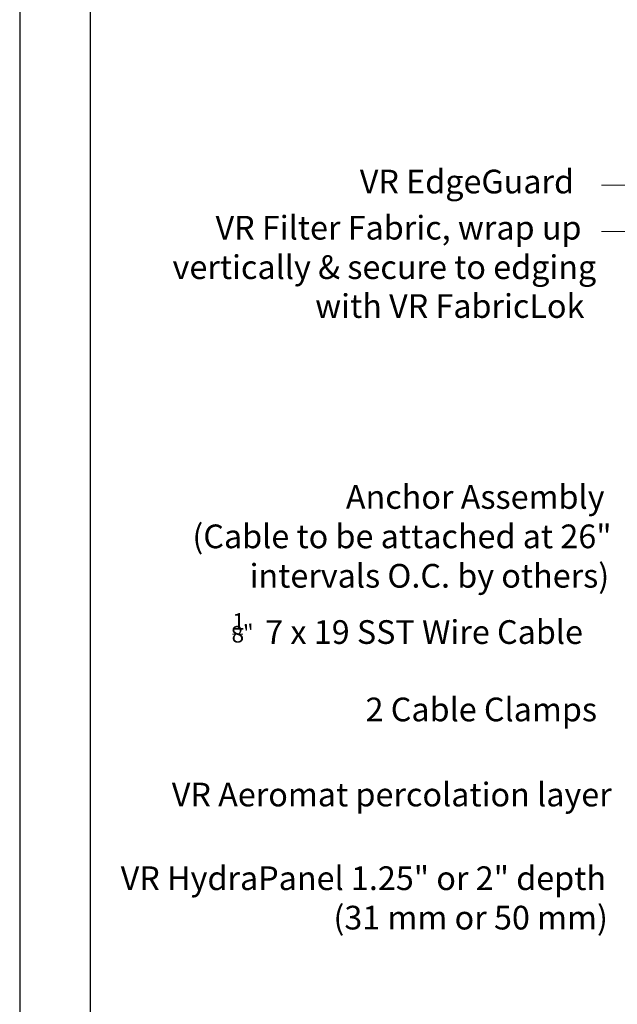
# Model space of a CAD drawing. Units: millimetres. Extents: x 0 to 10.7, y 0 to 8.6.
# Drawn here: x 0 to 2.1, y 3.4 to 6.9 of the extents above; entities that cross this region are included whole.
import ezdxf

# ---------------------------------------------------------------- set-up
doc = ezdxf.new("R2010")
doc.units = ezdxf.units.MM
for name, color, linetype in [('PDF38_Geometry', 7, 'Continuous'), ('PDF38_Text', 7, 'Continuous'), ('PDF9_PDF2_Geometry', 7, 'Continuous')]:
    doc.layers.add(name, color=color, linetype=linetype)
doc.styles.add('PDF ArialMT', font='arial.ttf')

msp = doc.modelspace()

# ---------------------------------------------------------------- linework, layer by layer
at = {"layer": 'PDF38_Geometry', "lineweight": 9}
for points in [[(2.0173, 6.2823), (2.3806, 6.2823), (3.5123, 5.8223)], [(2.0173, 6.1223), (2.3806, 6.1223), (3.5139, 5.7256)], [(0.7373, 4.7256), (0.774, 4.7256)]]:
    msp.add_lwpolyline(points, dxfattribs=at)
at = {"layer": 'PDF9_PDF2_Geometry', "lineweight": 25}
for points in [[(0, 0), (10.7465, 0), (10.7465, 8.5972), (0, 8.5972)], [(10.5013, 8.3513), (0.2445, 8.3527), (0.2445, 0.2417), (10.5027, 0.2458)]]:
    msp.add_lwpolyline(points, close=True, dxfattribs=at)

# ---------------------------------------------------------------- texts
at = {"layer": 'PDF38_Text', "attachment_point": 4, "style": 'PDF ArialMT'}
for s, insert, char_height in [('VR EdgeGuard ', (1.179, 6.2845), 0.082152), ('VR Filter Fabric, wrap up ', (0.6789, 6.1245), 0.082152), ('vertically & secure to edging', (0.5299, 5.9878), 0.082152), ('with VR FabricLok', (1.0244, 5.853), 0.082152), ('Anchor Assembly', (1.1307, 5.1911), 0.082152), ('(Cable to be attached at 26" ', (0.5987, 5.0545), 0.082152), ('intervals O.C. by others)', (0.7968, 4.9178), 0.082152), ('1', (0.7373, 4.7628), 0.0575), ('7 x 19 SST Wire Cable', (0.8512, 4.7228), 0.082152), ('2 Cable Clamps', (1.199, 4.4545), 0.082152), ('VR Aeromat percolation layer', (0.5273, 4.1595), 0.082152), ('VR HydraPanel 1.25" or 2" depth', (0.3501, 3.8695), 0.082152), ('(31 mm or 50 mm)', (1.0876, 3.7328), 0.082152)]:
    msp.add_mtext(s, dxfattribs=dict(at, insert=insert, char_height=char_height))
at = {"layer": 'PDF38_Text', "insert": (0.734, 4.7158), "char_height": 0.05751, "attachment_point": 4, "rotation": 6.7506, "style": 'PDF ArialMT'}
msp.add_mtext('8"', dxfattribs=at)

doc.saveas('drawing.dxf')
